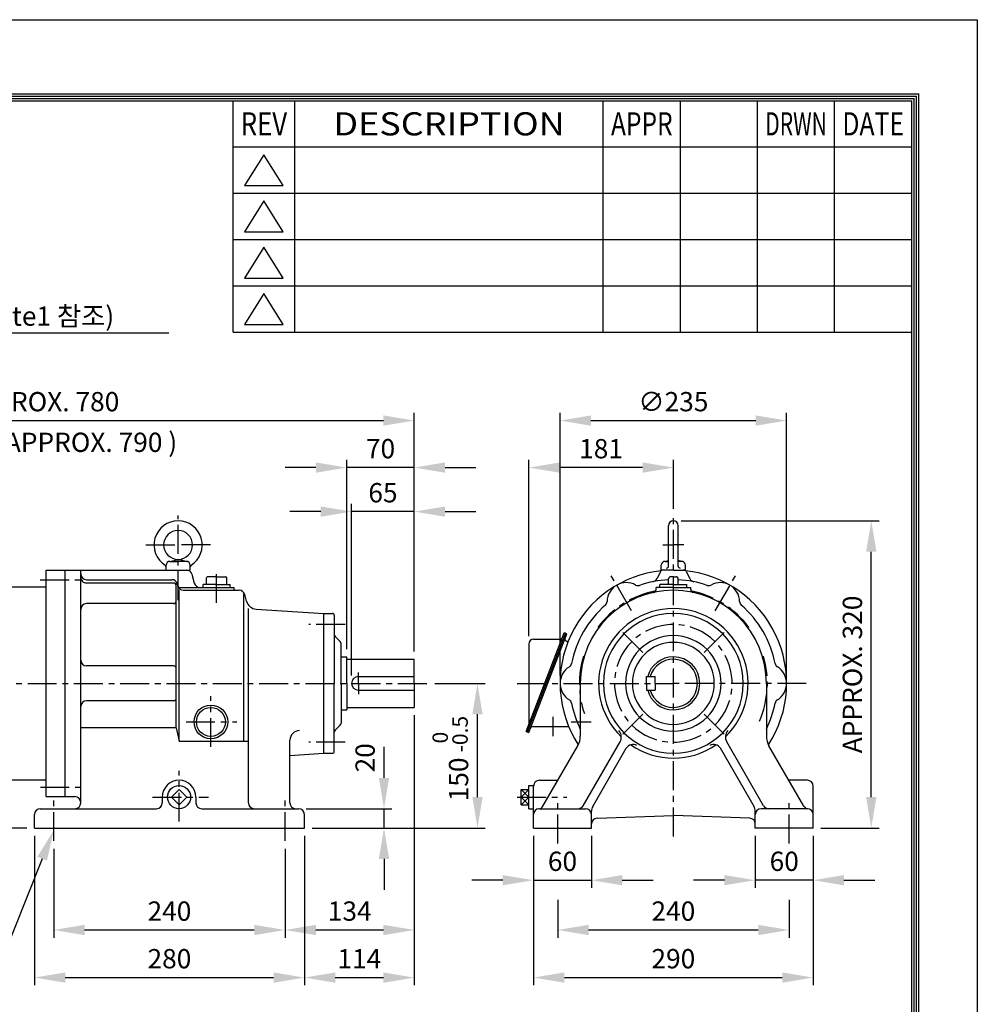
# Model space of a CAD drawing. Extents: x 4 to 940, y 0 to 410.
# Drawn here: x 90 to 214, y 169 to 297 of the extents above; entities that cross this region are included whole.
import ezdxf
from ezdxf.enums import TextEntityAlignment as Align

# ---------------------------------------------------------------- set-up
doc = ezdxf.new("R2010")
doc.units = 0
doc.header["$LTSCALE"] = 3
doc.header["$MEASUREMENT"] = 0
doc.header["$PDMODE"] = 1
doc.linetypes.add('CENTER', pattern=[2, 1.25, -0.25, 0.25, -0.25])
doc.layers.get('0').update_dxf_attribs({"color": 9, "linetype": 'CONTINUOUS'})
doc.layers.get('DEFPOINTS').update_dxf_attribs({"linetype": 'CONTINUOUS'})
for name, color, linetype in [('C', 1, 'CENTER'), ('D', 7, 'CONTINUOUS'), ('O', 3, 'CONTINUOUS')]:
    doc.layers.add(name, color=color, linetype=linetype)
doc.styles.add('A2', font='romans.shx', dxfattribs={"height": 2, "bigfont": 'whgtxt.shx'})
doc.styles.add('A25', font='romans.shx', dxfattribs={"height": 2.5, "bigfont": 'whgtxt.shx'})
doc.styles.add('A3', font='romans', dxfattribs={"height": 3, "bigfont": 'whgtxt'})
doc.dimstyles.new('DIM', dxfattribs={"dimscale": 0, "dimtxt": 2.5, "dimasz": 4, "dimexe": 1, "dimexo": 1, "dimgap": 1.2, "dimtad": 1, "dimdec": 3, "dimlfac": 8, "dimrnd": 0.005, "dimdsep": 46, "dimtxsty": 'A25', "dimcen": 0, "dimclrd": 256, "dimclre": 256, "dimclrt": 256, "dimadec": 0, "dimazin": 0, "dimtfac": 0.666667, "dimtdec": 3, "dimtix": 1, "dimtmove": 0, "dimatfit": 3, "dimfxl": 0, "dimtolj": 1, "dimtzin": 0, "dimarcsym": 0})

# ---------------------------------------------------------------- blocks, each defined once
blk = doc.blocks.new('*D0')
at = {"linetype": 'ByBlock'}
for p, q in [((128.869395, 215.77701), (124.869395, 215.77701)), ((132.869395, 194.517112), (132.869395, 216.77701)), ((140.994395, 215.77701), (132.869395, 215.77701)), ((144.994395, 215.77701), (148.994395, 215.77701))]:
    blk.add_line(p, q, dxfattribs=at)
for points in [[(128.869395, 216.443676), (128.869395, 215.110343), (132.869395, 215.77701)], [(144.994395, 216.443676), (144.994395, 215.110343), (140.994395, 215.77701)]]:
    blk.add_solid(points, dxfattribs=at)
at = {"layer": 'DEFPOINTS', "color": 0, "linetype": 'ByBlock'}
for p in [(132.869395, 215.77701), (140.994395, 196.642112), (132.869395, 193.517112)]:
    blk.add_point(p, dxfattribs=at)
at = {"linetype": 'ByBlock', "insert": (136.931895, 218.22701), "char_height": 2.5, "attachment_point": 5, "style": 'A25'}
blk.add_mtext('\\A1;65', dxfattribs=at)
blk = doc.blocks.new('*D1')
at = {"linetype": 'ByBlock'}
for p, q in [((132.244395, 197.954612), (132.244395, 222.486089)), ((128.244395, 221.486089), (124.244395, 221.486089)), ((140.994395, 221.486089), (132.244395, 221.486089)), ((144.994395, 221.486089), (148.994395, 221.486089))]:
    blk.add_line(p, q, dxfattribs=at)
for points in [[(128.244395, 222.152755), (128.244395, 220.819422), (132.244395, 221.486089)], [(144.994395, 222.152755), (144.994395, 220.819422), (140.994395, 221.486089)]]:
    blk.add_solid(points, dxfattribs=at)
at = {"layer": 'DEFPOINTS', "color": 0, "linetype": 'ByBlock'}
for p in [(132.244395, 221.486089), (132.244395, 196.954612), (140.994395, 196.642112)]:
    blk.add_point(p, dxfattribs=at)
at = {"linetype": 'ByBlock', "insert": (136.619395, 223.936089), "char_height": 2.5, "attachment_point": 5, "style": 'A25'}
blk.add_mtext('\\A1;70', dxfattribs=at)
blk = doc.blocks.new('*D2')
at = {"linetype": 'ByBlock'}
for p, q in [((44.057019, 219.724021), (44.057019, 246.036186)), ((140.994395, 215.099023), (140.994395, 246.036186)), ((48.057019, 245.036186), (136.994395, 245.036186))]:
    blk.add_line(p, q, dxfattribs=at)
for points in [[(48.057019, 245.702853), (48.057019, 244.36952), (44.057019, 245.036186)], [(136.994395, 245.702853), (136.994395, 244.36952), (140.994395, 245.036186)]]:
    blk.add_solid(points, dxfattribs=at)
at = {"layer": 'DEFPOINTS', "color": 0, "linetype": 'ByBlock'}
for p in [(140.994395, 245.036186), (44.057019, 218.724021), (140.994395, 214.099023)]:
    blk.add_point(p, dxfattribs=at)
at = {"linetype": 'ByBlock', "insert": (92.525707, 247.486186), "char_height": 2.5, "attachment_point": 5, "style": 'A25'}
blk.add_mtext('\\A1;APPROX. 780', dxfattribs=at)
blk = doc.blocks.new('*D3')
at = {"linetype": 'ByBlock'}
for p, q in [((163.962165, 191.224023), (163.962165, 184.458783)), ((152.462165, 185.458783), (148.462165, 185.458783)), ((156.462165, 185.458783), (163.962165, 185.458783)), ((167.962165, 185.458783), (171.962165, 185.458783))]:
    blk.add_line(p, q, dxfattribs=at)
for points in [[(152.462165, 186.125449), (152.462165, 184.792116), (156.462165, 185.458783)], [(167.962165, 186.125449), (167.962165, 184.792116), (163.962165, 185.458783)]]:
    blk.add_solid(points, dxfattribs=at)
at = {"layer": 'DEFPOINTS', "color": 0, "linetype": 'ByBlock'}
for p in [(156.462165, 192.224023), (163.962165, 192.224023), (163.962165, 185.458783)]:
    blk.add_point(p, dxfattribs=at)
at = {"linetype": 'ByBlock', "insert": (160.212165, 187.908783), "char_height": 2.5, "attachment_point": 5, "style": 'A25'}
blk.add_mtext('\\A1;60', dxfattribs=at)
blk = doc.blocks.new('*D4')
at = {"linetype": 'ByBlock'}
for p, q in [((185.212165, 191.224023), (185.212165, 184.458783)), ((181.212165, 185.458783), (177.212165, 185.458783)), ((192.712165, 185.458783), (185.212165, 185.458783)), ((196.712165, 185.458783), (200.712165, 185.458783))]:
    blk.add_line(p, q, dxfattribs=at)
for points in [[(181.212165, 186.125449), (181.212165, 184.792116), (185.212165, 185.458783)], [(196.712165, 186.125449), (196.712165, 184.792116), (192.712165, 185.458783)]]:
    blk.add_solid(points, dxfattribs=at)
at = {"layer": 'DEFPOINTS', "color": 0, "linetype": 'ByBlock'}
for p in [(185.212165, 192.224023), (192.712165, 192.224023), (185.212165, 185.458783)]:
    blk.add_point(p, dxfattribs=at)
at = {"linetype": 'ByBlock', "insert": (188.962165, 187.908783), "char_height": 2.5, "attachment_point": 5, "style": 'A25'}
blk.add_mtext('\\A1;60', dxfattribs=at)
blk = doc.blocks.new('*D5')
at = {"linetype": 'ByBlock'}
for p, q in [((159.587165, 182.891168), (159.587165, 178.002604)), ((189.587165, 182.891168), (189.587165, 178.002604)), ((163.587165, 179.002604), (185.587165, 179.002604))]:
    blk.add_line(p, q, dxfattribs=at)
for points in [[(163.587165, 179.669271), (163.587165, 178.335937), (159.587165, 179.002604)], [(185.587165, 179.669271), (185.587165, 178.335937), (189.587165, 179.002604)]]:
    blk.add_solid(points, dxfattribs=at)
at = {"layer": 'DEFPOINTS', "color": 0, "linetype": 'ByBlock'}
for p in [(159.587165, 183.891168), (189.587165, 183.891168), (189.587165, 179.002604)]:
    blk.add_point(p, dxfattribs=at)
at = {"linetype": 'ByBlock', "insert": (174.587165, 181.452604), "char_height": 2.5, "attachment_point": 5, "style": 'A25'}
blk.add_mtext('\\A1;240', dxfattribs=at)
blk = doc.blocks.new('*D6')
at = {"linetype": 'ByBlock'}
for p, q in [((156.462165, 191.224023), (156.462165, 171.833366)), ((192.712165, 191.224023), (192.712165, 171.833366)), ((160.462165, 172.833366), (188.712165, 172.833366))]:
    blk.add_line(p, q, dxfattribs=at)
for points in [[(160.462165, 173.500033), (160.462165, 172.166699), (156.462165, 172.833366)], [(188.712165, 173.500033), (188.712165, 172.166699), (192.712165, 172.833366)]]:
    blk.add_solid(points, dxfattribs=at)
at = {"layer": 'DEFPOINTS', "color": 0, "linetype": 'ByBlock'}
for p in [(156.462165, 192.224023), (192.712165, 192.224023), (192.712165, 172.833366)]:
    blk.add_point(p, dxfattribs=at)
at = {"linetype": 'ByBlock', "insert": (174.587165, 175.283366), "char_height": 2.5, "attachment_point": 5, "style": 'A25'}
blk.add_mtext('\\A1;290', dxfattribs=at)
blk = doc.blocks.new('*D7')
at = {"linetype": 'ByBlock'}
for p, q in [((94.244395, 189.54264), (94.244395, 178.002604)), ((124.244395, 189.54264), (124.244395, 178.002604)), ((98.244395, 179.002604), (120.244395, 179.002604))]:
    blk.add_line(p, q, dxfattribs=at)
for points in [[(98.244395, 179.669271), (98.244395, 178.335937), (94.244395, 179.002604)], [(120.244395, 179.669271), (120.244395, 178.335937), (124.244395, 179.002604)]]:
    blk.add_solid(points, dxfattribs=at)
at = {"layer": 'DEFPOINTS', "color": 0, "linetype": 'ByBlock'}
for p in [(94.244395, 190.54264), (124.244395, 190.54264), (124.244395, 179.002604)]:
    blk.add_point(p, dxfattribs=at)
at = {"linetype": 'ByBlock', "insert": (109.244395, 181.452604), "char_height": 2.5, "attachment_point": 5, "style": 'A25'}
blk.add_mtext('\\A1;240', dxfattribs=at)
blk = doc.blocks.new('*D8')
at = {"linetype": 'ByBlock'}
for p, q in [((91.744395, 191.224023), (91.744395, 171.833366)), ((126.744395, 191.224023), (126.744395, 171.833366)), ((95.744395, 172.833366), (122.744395, 172.833366))]:
    blk.add_line(p, q, dxfattribs=at)
for points in [[(95.744395, 173.500033), (95.744395, 172.166699), (91.744395, 172.833366)], [(122.744395, 173.500033), (122.744395, 172.166699), (126.744395, 172.833366)]]:
    blk.add_solid(points, dxfattribs=at)
at = {"layer": 'DEFPOINTS', "color": 0, "linetype": 'ByBlock'}
for p in [(91.744395, 192.224023), (126.744395, 192.224023), (126.744395, 172.833366)]:
    blk.add_point(p, dxfattribs=at)
at = {"linetype": 'ByBlock', "insert": (109.244395, 175.283366), "char_height": 2.5, "attachment_point": 5, "style": 'A25'}
blk.add_mtext('\\A1;280', dxfattribs=at)
blk = doc.blocks.new('*D9')
at = {"linetype": 'ByBlock'}
for p, q in [((143.652881, 210.974023), (150.187421, 210.974023)), ((149.187421, 196.224023), (149.187421, 206.974023)), ((127.744395, 192.224023), (150.187421, 192.224023))]:
    blk.add_line(p, q, dxfattribs=at)
for points in [[(148.520754, 206.974023), (149.854087, 206.974023), (149.187421, 210.974023)], [(148.520754, 196.224023), (149.854087, 196.224023), (149.187421, 192.224023)]]:
    blk.add_solid(points, dxfattribs=at)
at = {"layer": 'DEFPOINTS', "color": 0, "linetype": 'ByBlock'}
for p in [(142.652881, 210.974023), (149.187421, 210.974023), (126.744395, 192.224023)]:
    blk.add_point(p, dxfattribs=at)
at = {"linetype": 'ByBlock', "insert": (146.737421, 198.523579), "char_height": 2.5, "attachment_point": 5, "rotation": 90, "style": 'A25'}
blk.add_mtext('\\A1;150', dxfattribs=at)
blk = doc.blocks.new('*D10')
at = {"linetype": 'ByBlock'}
for p, q in [((140.994395, 206.849023), (140.994395, 171.833366)), ((130.744395, 172.833366), (136.994395, 172.833366))]:
    blk.add_line(p, q, dxfattribs=at)
for points in [[(130.744395, 173.500033), (130.744395, 172.166699), (126.744395, 172.833366)], [(136.994395, 173.500033), (136.994395, 172.166699), (140.994395, 172.833366)]]:
    blk.add_solid(points, dxfattribs=at)
at = {"layer": 'DEFPOINTS', "color": 0, "linetype": 'ByBlock'}
for p in [(140.994395, 207.849023), (126.744395, 192.224023), (140.994395, 172.833366)]:
    blk.add_point(p, dxfattribs=at)
at = {"linetype": 'ByBlock', "insert": (133.869395, 175.283366), "char_height": 2.5, "attachment_point": 5, "style": 'A25'}
blk.add_mtext('\\A1;114', dxfattribs=at)
blk = doc.blocks.new('*D11')
at = {"linetype": 'ByBlock'}
blk.add_line((128.244395, 179.002604), (136.994395, 179.002604), dxfattribs=at)
for points in [[(128.244395, 179.669271), (128.244395, 178.335937), (124.244395, 179.002604)], [(136.994395, 179.669271), (136.994395, 178.335937), (140.994395, 179.002604)]]:
    blk.add_solid(points, dxfattribs=at)
at = {"layer": 'DEFPOINTS', "color": 0, "linetype": 'ByBlock'}
for p in [(140.994395, 207.849023), (124.244395, 190.54264), (140.994395, 179.002604)]:
    blk.add_point(p, dxfattribs=at)
at = {"linetype": 'ByBlock', "insert": (132.619395, 181.452604), "char_height": 2.5, "attachment_point": 5, "style": 'A25'}
blk.add_mtext('\\A1;134', dxfattribs=at)
blk = doc.blocks.new('*D12')
at = {"linetype": 'ByBlock'}
for p, q in [((155.83719, 217.069019), (155.83719, 239.942999)), ((170.587165, 238.942999), (159.83719, 238.942999)), ((174.587165, 233.605062), (174.587165, 239.942999))]:
    blk.add_line(p, q, dxfattribs=at)
for points in [[(159.83719, 239.609666), (159.83719, 238.276332), (155.83719, 238.942999)], [(170.587165, 239.609666), (170.587165, 238.276332), (174.587165, 238.942999)]]:
    blk.add_solid(points, dxfattribs=at)
at = {"layer": 'DEFPOINTS', "color": 0, "linetype": 'ByBlock'}
for p in [(155.83719, 238.942999), (174.587165, 232.605062), (155.83719, 216.069019)]:
    blk.add_point(p, dxfattribs=at)
at = {"linetype": 'ByBlock', "insert": (165.212177, 241.392999), "char_height": 2.5, "attachment_point": 5, "style": 'A25'}
blk.add_mtext('\\A1;181', dxfattribs=at)
blk = doc.blocks.new('*D13')
at = {"linetype": 'ByBlock'}
for p, q in [((159.899665, 211.974023), (159.899665, 246.036186)), ((189.274665, 211.974023), (189.274665, 246.036186)), ((163.899665, 245.036186), (185.274665, 245.036186))]:
    blk.add_line(p, q, dxfattribs=at)
for points in [[(163.899665, 245.702853), (163.899665, 244.36952), (159.899665, 245.036186)], [(185.274665, 245.702853), (185.274665, 244.36952), (189.274665, 245.036186)]]:
    blk.add_solid(points, dxfattribs=at)
at = {"layer": 'DEFPOINTS', "color": 0, "linetype": 'ByBlock'}
for p in [(189.274665, 245.036186), (159.899665, 210.974023), (189.274665, 210.974023)]:
    blk.add_point(p, dxfattribs=at)
at = {"linetype": 'ByBlock', "insert": (174.587165, 247.486186), "char_height": 2.5, "attachment_point": 5, "style": 'A25'}
blk.add_mtext('\\A1;∅235', dxfattribs=at)
blk = doc.blocks.new('*D14')
at = {"linetype": 'ByBlock'}
for p, q in [((50.658366, 202.474047), (50.658366, 206.474047)), ((62.994481, 198.474047), (49.658366, 198.474047)), ((50.658366, 192.224023), (50.658366, 198.474047)), ((90.744395, 192.224023), (49.658366, 192.224023)), ((50.658366, 188.224023), (50.658366, 184.224023))]:
    blk.add_line(p, q, dxfattribs=at)
for points in [[(49.991699, 202.474047), (51.325033, 202.474047), (50.658366, 198.474047)], [(49.991699, 188.224023), (51.325033, 188.224023), (50.658366, 192.224023)]]:
    blk.add_solid(points, dxfattribs=at)
at = {"layer": 'DEFPOINTS', "color": 0, "linetype": 'ByBlock'}
for p in [(50.658366, 198.474047), (63.994481, 198.474047), (91.744395, 192.224023)]:
    blk.add_point(p, dxfattribs=at)
at = {"linetype": 'ByBlock', "insert": (48.208366, 195.349035), "char_height": 2.5, "attachment_point": 5, "rotation": 90, "style": 'A25'}
blk.add_mtext('\\A1;60', dxfattribs=at)
blk = doc.blocks.new('*D15')
at = {"linetype": 'ByBlock'}
for p, q in [((175.587165, 232.036523), (201.25327, 232.036523)), ((200.25327, 196.224023), (200.25327, 228.036523)), ((193.712165, 192.224023), (201.25327, 192.224023))]:
    blk.add_line(p, q, dxfattribs=at)
for points in [[(199.586603, 228.036523), (200.919936, 228.036523), (200.25327, 232.036523)], [(199.586603, 196.224023), (200.919936, 196.224023), (200.25327, 192.224023)]]:
    blk.add_solid(points, dxfattribs=at)
at = {"layer": 'DEFPOINTS', "color": 0, "linetype": 'ByBlock'}
for p in [(174.587165, 232.036523), (200.25327, 232.036523), (192.712165, 192.224023)]:
    blk.add_point(p, dxfattribs=at)
at = {"linetype": 'ByBlock', "insert": (197.80327, 212.130273), "char_height": 2.5, "attachment_point": 5, "rotation": 90, "style": 'A25'}
blk.add_mtext('\\A1;APPROX. 320', dxfattribs=at)

msp = doc.modelspace()

# ---------------------------------------------------------------- linework, layer by layer
at = {"color": 9}
for p, q in [((3.999989, 296.99999), (213.999989, 296.99999)), ((213.999989, 296.99999), (213.999989, -0.00001))]:
    msp.add_line(p, q, dxfattribs=at)
at = {"color": 2}
for p, q in [((29.099989, 287.39999), (206.399989, 287.39999)), ((206.399989, 8.59999), (206.399989, 287.39999)), ((29.399989, 287.09999), (206.099989, 287.09999)), ((29.699989, 286.79999), (205.799989, 286.79999)), ((29.999989, 286.49999), (205.499989, 286.49999)), ((205.499989, 9.49999), (205.499989, 286.49999)), ((205.799989, 9.19999), (205.799989, 286.79999)), ((206.099989, 8.89999), (206.099989, 287.09999))]:
    msp.add_line(p, q, dxfattribs=at)
for p, q in [((117.499989, 256.49999), (117.499989, 286.49999)), ((125.499989, 256.49999), (125.499989, 286.49999)), ((165.499989, 256.49999), (165.499989, 286.49999)), ((175.499989, 256.49999), (175.499989, 286.49999)), ((185.499989, 256.49999), (185.499989, 286.49999)), ((195.499989, 256.49999), (195.499989, 286.49999)), ((117.499989, 280.49999), (205.499989, 280.49999)), ((121.499989, 279.49999), (118.999989, 275.49999)), ((123.999989, 275.49999), (121.499989, 279.49999)), ((117.499989, 274.49999), (205.499989, 274.49999)), ((118.999989, 275.49999), (123.999989, 275.49999)), ((121.499989, 273.49999), (118.999989, 269.49999)), ((123.999989, 269.49999), (121.499989, 273.49999)), ((118.999989, 269.49999), (123.999989, 269.49999)), ((117.499989, 268.49999), (205.499989, 268.49999)), ((117.499989, 268.49999), (205.499989, 268.49999)), ((117.499989, 268.49999), (205.499989, 268.49999)), ((121.499989, 267.49999), (118.999989, 263.49999)), ((123.999989, 263.49999), (121.499989, 267.49999)), ((118.999989, 263.49999), (123.999989, 263.49999)), ((117.499989, 262.49999), (205.499989, 262.49999)), ((121.499989, 261.49999), (118.999989, 257.49999)), ((123.999989, 257.49999), (121.499989, 261.49999)), ((118.999989, 257.49999), (123.999989, 257.49999)), ((117.499989, 256.49999), (205.499989, 256.49999))]:
    msp.add_line(p, q)
at = {"layer": 'C'}
for p, q in [((110.369395, 221.770152), (110.369395, 232.737153)), ((174.587165, 191.127453), (174.587165, 232.605062)), ((106.180714, 228.911523), (110.369395, 228.911523)), ((114.558076, 228.911523), (110.369395, 228.911523)), ((173.223796, 228.911523), (174.587165, 228.911523)), ((175.950534, 228.911523), (174.587165, 228.911523)), ((115.369395, 221.395634), (115.369395, 225.661523)), ((169.158933, 220.375995), (166.432422, 225.098451)), ((180.015396, 220.375995), (182.741907, 225.098451)), ((92.472547, 224.411523), (98.183751, 224.411523)), ((132.020416, 218.599023), (127.32043, 218.599023)), ((170.608533, 214.952655), (168.015708, 217.545479)), ((178.565797, 214.952655), (181.158621, 217.545479)), ((133.744395, 211.849023), (133.744395, 212.378075)), ((84.869395, 210.974023), (142.652881, 210.974023)), ((154.352436, 210.974023), (174.587165, 210.974023)), ((191.825916, 210.974023), (174.587165, 210.974023)), ((133.744395, 210.099023), (133.744395, 209.56997)), ((114.619395, 202.72386), (114.619395, 209.309634)), ((170.608533, 206.99539), (168.015708, 204.402566)), ((178.565797, 206.99539), (181.158621, 204.402566)), ((111.402835, 205.974023), (117.963629, 205.974023)), ((158.962191, 206.61777), (158.962191, 204.117771)), ((161.321776, 205.974023), (163.937618, 205.974023)), ((132.020416, 203.349023), (127.32043, 203.349023)), ((110.494395, 193.045768), (110.494395, 199.633566)), ((92.505287, 197.536523), (98.183751, 197.536523)), ((94.244395, 190.54264), (94.244395, 195.768726)), ((107.047587, 196.224023), (114.308225, 196.224023)), ((124.244395, 190.54264), (124.244395, 195.818028)), ((154.335635, 196.224023), (160.774818, 196.224023)), ((159.587165, 190.203876), (159.587165, 195.880263)), ((189.587165, 190.203876), (189.587165, 196.035508))]:
    msp.add_line(p, q, dxfattribs=at)
for radius, start, end in [(12.1875, 100.443707, 143.563369), (12.1875, 36.436631, 79.556293), (7.625, 90, 270), (7.625, 270, 90), (12.1875, 163.286101, 198.785181), (12.1875, 336.36576, 16.713899)]:
    msp.add_arc((174.587165, 210.974023), radius, start, end, dxfattribs=at)
at = {"layer": 'D'}
for p, q in [((58.28179, 256.414284), (109.16929, 256.414284)), ((154.837165, 197.224023), (155.837165, 196.224023)), ((154.837165, 196.224023), (155.837165, 197.224023)), ((154.837165, 196.224023), (155.837165, 195.224023)), ((155.837165, 196.224023), (154.837165, 195.224023)), ((92.747747, 188.23739), (86.532708, 172.833366))]:
    msp.add_line(p, q, dxfattribs=at)
at = {"layer": 'D', "linetype": 'ByBlock'}
for p, q in [((137.068183, 198.724023), (137.068183, 202.724023)), ((126.994395, 194.724023), (138.068183, 194.724023)), ((137.068183, 192.224023), (137.068183, 194.724023)), ((137.068183, 188.224023), (137.068183, 184.224023))]:
    msp.add_line(p, q, dxfattribs=at)
at = {"layer": 'D', "color": 0, "linetype": 'ByBlock'}
for p in [(96.596225, 248.01622), (94.00626, 237.501753), (137.068183, 194.724023)]:
    msp.add_point(p, dxfattribs=at)
at = {"layer": 'D', "linetype": 'ByBlock'}
for points in [[(136.401516, 198.724023), (137.73485, 198.724023), (137.068183, 194.724023)], [(136.401516, 188.224023), (137.73485, 188.224023), (137.068183, 192.224023)]]:
    msp.add_solid(points, dxfattribs=at)
at = {"layer": 'D'}
msp.add_solid([(92.129505, 188.486831), (93.365989, 187.987948), (94.244395, 191.946843)], dxfattribs=at)
at = {"layer": 'DEFPOINTS', "color": 0, "linetype": 'ByBlock'}
for p in [(125.994395, 194.724023), (126.744395, 192.224023)]:
    msp.add_point(p, dxfattribs=at)
at = {"layer": 'O'}
for p, q in [((173.962165, 226.161523), (173.962165, 231.411523)), ((175.212165, 226.161523), (175.212165, 231.411523)), ((108.806895, 225.661523), (108.806895, 226.286523)), ((109.306895, 226.786523), (110.369395, 227.036523)), ((109.306895, 226.786523), (110.369395, 226.786523)), ((111.431895, 226.786523), (110.369395, 227.036523)), ((111.431895, 226.786523), (110.369395, 226.786523)), ((111.931895, 225.661523), (111.931895, 226.286523)), ((173.024665, 225.661523), (173.024665, 226.286523)), ((173.524665, 226.786523), (173.962165, 226.889464)), ((173.524665, 226.786523), (173.962165, 226.786523)), ((175.649665, 226.786523), (175.212165, 226.889464)), ((175.649665, 226.786523), (175.212165, 226.786523)), ((176.149665, 225.661523), (176.149665, 226.286523)), ((93.244395, 225.661523), (111.931895, 225.661523)), ((93.244395, 196.286523), (93.244395, 225.661523)), ((95.744395, 196.286523), (95.744395, 225.661523)), ((97.744395, 195.474023), (97.744395, 225.661523)), ((112.146969, 225.112255), (112.466821, 223.96079)), ((114.056895, 223.786523), (114.056895, 224.661523)), ((115.369395, 224.786523), (114.181895, 224.786523)), ((115.369395, 224.786523), (116.556895, 224.786523)), ((116.681895, 223.786523), (116.681895, 224.661523)), ((172.921017, 225.454228), (172.468494, 224.54918)), ((174.587165, 225.661523), (173.024665, 225.661523)), ((174.587165, 224.786523), (174.212165, 224.786523)), ((174.587165, 225.661523), (176.149665, 225.661523)), ((174.587165, 224.786523), (174.962165, 224.786523)), ((176.253312, 225.454228), (176.705836, 224.54918)), ((84.869395, 223.474023), (93.244395, 223.474023)), ((98.494395, 224.411523), (109.55047, 224.411523)), ((109.750598, 223.981352), (98.49513, 223.970324)), ((110.125965, 205.224581), (110.125965, 223.606352)), ((110.345446, 223.592408), (110.274914, 223.855637)), ((110.420371, 223.411523), (117.619395, 223.411523)), ((115.369395, 223.786523), (113.619395, 223.786523)), ((115.369395, 223.786523), (113.619395, 223.786523)), ((113.619395, 223.411523), (113.619395, 223.786523)), ((115.369395, 223.786523), (117.119395, 223.786523)), ((115.369395, 223.786523), (117.119395, 223.786523)), ((117.119395, 223.411523), (117.119395, 223.786523)), ((117.619395, 223.036523), (117.619395, 223.411523)), ((172.337165, 223.131357), (172.337165, 223.411523)), ((174.587165, 223.411523), (172.337165, 223.411523)), ((172.837165, 223.411523), (172.837165, 223.786523)), ((174.587165, 223.786523), (172.837165, 223.786523)), ((173.962165, 223.786523), (173.962165, 224.536523)), ((174.587165, 223.786523), (176.337165, 223.786523)), ((174.587165, 223.411523), (176.837165, 223.411523)), ((175.212165, 223.786523), (175.212165, 224.536523)), ((176.337165, 223.411523), (176.337165, 223.786523)), ((176.837165, 223.131357), (176.837165, 223.411523)), ((110.494395, 203.474023), (110.494395, 223.036523)), ((111.06989, 223.036523), (118.282521, 223.036523)), ((118.858016, 222.547468), (118.858016, 203.474023)), ((119.238991, 221.614703), (119.006965, 222.480637)), ((109.750965, 221.312078), (98.494395, 221.312078)), ((97.744395, 220.349271), (97.744395, 220.562078)), ((119.494395, 195.474023), (119.494395, 220.661523)), ((120.479179, 220.598395), (129.244395, 220.036523)), ((129.244395, 201.911523), (129.244395, 220.036523)), ((129.244395, 220.036523), (130.369395, 220.036523)), ((130.619395, 219.786523), (130.619395, 210.974023)), ((131.38456, 216.396357), (130.72923, 217.051688)), ((155.491091, 204.74216), (160.428644, 217.514313)), ((155.665715, 204.674652), (160.603268, 217.446805)), ((155.84034, 204.607144), (160.777893, 217.379297)), ((160.777893, 217.379297), (160.428644, 217.514313)), ((131.494395, 210.974023), (131.494395, 216.131192)), ((155.837194, 216.069018), (155.837194, 205.637439)), ((156.46219, 216.694019), (159.854952, 216.694019)), ((160.681914, 216.467811), (160.923019, 216.360465)), ((109.750965, 213.239257), (98.494395, 213.239257)), ((131.494395, 214.411523), (132.244395, 214.411523)), ((132.244395, 210.974023), (132.244395, 214.411523)), ((132.244395, 214.099023), (140.994395, 214.099023)), ((140.994395, 210.974023), (140.994395, 214.099023)), ((130.619395, 202.161523), (130.619395, 210.974023)), ((131.494395, 210.974023), (131.494395, 205.816853)), ((132.244395, 210.974023), (132.244395, 207.536523)), ((133.744395, 211.849023), (140.994395, 211.849023)), ((133.744395, 210.974023), (133.744395, 211.849023)), ((133.744395, 210.974023), (133.744395, 210.099023)), ((140.994395, 210.974023), (140.994395, 207.849023)), ((162.524665, 210.974023), (162.524665, 204.143896)), ((171.087165, 211.849023), (172.212165, 211.849023)), ((171.087165, 210.974023), (171.087165, 211.849023)), ((171.087165, 210.974023), (171.087165, 210.099023)), ((172.212165, 210.974023), (172.212165, 211.849023)), ((172.212165, 210.974023), (172.212165, 210.099023)), ((186.649665, 210.974023), (186.649665, 204.143896)), ((133.744395, 210.099023), (140.994395, 210.099023)), ((171.087165, 210.099023), (172.212165, 210.099023)), ((109.750965, 208.708788), (98.494395, 208.708788)), ((131.494395, 207.536523), (132.244395, 207.536523)), ((132.244395, 207.849023), (140.994395, 207.849023)), ((131.38456, 205.551688), (130.72923, 204.896357)), ((110.125965, 205.224581), (97.744395, 205.224581)), ((110.125965, 205.224581), (110.494395, 203.474023)), ((155.491091, 204.74216), (155.84034, 204.607144)), ((156.390761, 205.36725), (160.962284, 205.36777)), ((110.494395, 203.474023), (119.494395, 203.474023)), ((124.869395, 195.474023), (124.869395, 203.596463)), ((162.879633, 195.099023), (167.673159, 203.401653)), ((186.294697, 195.099023), (181.501171, 203.401653)), ((124.869395, 201.631074), (129.244395, 201.911523)), ((129.244395, 201.911523), (130.369395, 201.911523)), ((157.651069, 195.032707), (162.189728, 202.893896)), ((164.129633, 195.014086), (168.483538, 202.555271)), ((185.044697, 195.014086), (180.690791, 202.555271)), ((191.523261, 195.032707), (186.984601, 202.893896)), ((84.869395, 198.474023), (93.244395, 198.474023)), ((157.212165, 198.411523), (159.601829, 198.411523)), ((191.962165, 198.411523), (189.572501, 198.411523)), ((109.494395, 196.224023), (110.494395, 197.224023)), ((110.494395, 197.224023), (111.494395, 196.224023)), ((154.837165, 195.224023), (154.837165, 197.224023)), ((154.837165, 197.224023), (155.837165, 197.224023)), ((155.837165, 194.724023), (155.837165, 197.724023)), ((155.837165, 197.724023), (156.464774, 197.724023)), ((156.462165, 192.224023), (156.462165, 197.661523)), ((192.712165, 192.224023), (192.712165, 197.661523)), ((93.244395, 196.286523), (96.994395, 196.286523)), ((108.306895, 196.224023), (108.306895, 195.474023)), ((110.494395, 195.224023), (109.494395, 196.224023)), ((111.494395, 196.224023), (110.494395, 195.224023)), ((112.681895, 196.224023), (112.681895, 195.474023)), ((92.494395, 194.724023), (107.556895, 194.724023)), ((113.431895, 194.724023), (125.994395, 194.724023)), ((154.837165, 195.224023), (155.837165, 195.224023)), ((155.837165, 194.724023), (156.462165, 194.724023)), ((157.212165, 194.724023), (163.212165, 194.724023)), ((163.962165, 192.224023), (163.962165, 194.389086)), ((185.212165, 192.224023), (185.212165, 194.389086)), ((191.962165, 194.724023), (185.962165, 194.724023)), ((91.744395, 192.224023), (91.744395, 193.974023)), ((126.744395, 192.224023), (126.744395, 193.974023)), ((164.68599, 193.499299), (174.587165, 193.845056)), ((184.488339, 193.499299), (174.587165, 193.845056)), ((91.744395, 192.224023), (126.744395, 192.224023)), ((156.462165, 192.224023), (163.962165, 192.224023)), ((192.712165, 192.224023), (185.212165, 192.224023))]:
    msp.add_line(p, q, dxfattribs=at)
for centre, radius in [((114.619395, 205.974023), 2.1875), ((114.619395, 205.974023), 1.875), ((110.494395, 196.224023), 1.5)]:
    msp.add_circle(centre, radius, dxfattribs=at)
for centre, radius, start, end in [((110.369395, 228.911523), 3.125, 90, 237.517836), ((110.369395, 228.911523), 3.125, 302.482164, 90), ((174.587165, 231.411523), 0.625, 90, 180), ((174.587165, 231.411523), 0.625, 0, 90), ((110.369395, 228.911523), 1.875, 90, 270), ((110.369395, 228.911523), 1.875, 270, 90), ((108.556895, 226.064512), 0.25, 0, 57.517836), ((109.306895, 226.286523), 0.5, 90, 180), ((111.431895, 226.286523), 0.5, 0, 90), ((112.181895, 226.064512), 0.25, 122.482164, 180), ((173.524665, 226.286523), 0.5, 90, 180), ((173.712165, 226.161523), 0.25, 270, 0), ((175.462165, 226.161523), 0.25, 180, 270), ((175.649665, 226.286523), 0.5, 0, 90), ((98.494395, 225.161523), 0.75, 180, 270), ((98.494395, 224.720324), 0.75, 180, 270.056136), ((111.424331, 224.911523), 0.75, 15.524111, 90), ((114.181895, 224.661523), 0.125, 90, 180), ((116.556895, 224.661523), 0.125, 0, 90), ((174.587165, 210.974023), 14.6875, 96.124747, 212.861504), ((173.256428, 225.286523), 0.375, 90, 153.434949), ((174.212165, 224.536523), 0.25, 90, 180), ((174.962165, 224.536523), 0.25, 360, 90), ((175.917902, 225.286523), 0.375, 26.565051, 90), ((174.587165, 210.974023), 14.6875, 327.138496, 83.875253), ((109.55047, 223.661523), 0.75, 15, 90), ((109.750965, 223.606352), 0.375, 0, 90.056136), ((111.06989, 223.786523), 0.75, 195, 270), ((113.189459, 224.161523), 0.75, 195.524111, 270), ((168.493415, 221.528707), 2.5, 61.194756, 178.805244), ((169.999146, 224.267028), 0.625, 241.194756, 289.041877), ((174.587165, 210.974023), 13.4375, 92.665882, 109.041877), ((171.797673, 224.88459), 0.75, 281.33915, 333.434949), ((174.587165, 210.974023), 13.4375, 70.958123, 87.334118), ((177.376656, 224.88459), 0.75, 206.565051, 258.66085), ((179.175184, 224.267028), 0.625, 250.958123, 298.805244), ((180.680915, 221.528707), 2.5, 1.194756, 118.805244), ((118.282521, 222.286523), 0.75, 15, 90), ((174.587165, 210.974023), 12.0625, 90, 180), ((171.962165, 223.131357), 0.375, 282.184201, 0), ((174.587165, 210.974023), 12.0625, 0, 90), ((177.212165, 223.131357), 0.375, 180, 257.815799), ((98.494395, 220.562078), 0.75, 90, 180), ((109.750965, 221.687078), 0.375, 270, 0), ((120.567139, 221.970579), 1.375, 195, 266.332212), ((174.587165, 210.974023), 13.4375, 130.958123, 169.041877), ((165.369094, 221.593866), 0.625, 310.958123, 358.805244), ((183.805235, 221.593866), 0.625, 181.194756, 229.041877), ((174.587165, 210.974023), 13.4375, 10.958123, 49.041877), ((130.369395, 219.786523), 0.25, 0, 90), ((174.587165, 210.974023), 9.6875, 90, 225.859701), ((174.587165, 210.974023), 9.0625, 90, 270), ((174.587165, 210.974023), 9.6875, 314.140299, 90), ((174.587165, 210.974023), 9.0625, 270, 90), ((130.994395, 217.316853), 0.375, 180, 225), ((174.587165, 210.974023), 6.1875, 90, 270), ((174.587165, 210.974023), 6.1875, 270, 90), ((131.119395, 216.131192), 0.375, 0, 45), ((156.46219, 216.069018), 0.625, 89.999982, 179.999964), ((159.854952, 217.069013), 0.375, 269.999854, 335.999928), ((160.783608, 216.696183), 0.25, 156.000482, 245.999809), ((174.587165, 210.974023), 5.3125, 90, 270), ((174.587165, 210.974023), 5.3125, 270, 90), ((98.494395, 213.989257), 0.75, 180, 270), ((109.750965, 212.864257), 0.375, 0, 90), ((160.781075, 213.647184), 0.625, 301.194756, 349.041877), ((174.587165, 210.974023), 3.4375, 90, 165.253347), ((174.587165, 210.974023), 3.125, 90, 163.739795), ((174.587165, 210.974023), 3.4375, 0, 90), ((174.587165, 210.974023), 3.125, 0, 90), ((188.393255, 213.647184), 0.625, 190.958123, 238.805244), ((162.399665, 210.974023), 2.5, 121.194756, 238.805244), ((186.774665, 210.974023), 2.5, 301.194756, 58.805244), ((133.744395, 210.974023), 0.875, 90, 180), ((133.744395, 210.974023), 0.875, 180, 270), ((174.587165, 210.974023), 3.125, 270, 0), ((174.587165, 210.974023), 3.4375, 270, 0), ((174.587165, 210.974023), 3.4375, 194.746653, 270), ((174.587165, 210.974023), 3.125, 196.260205, 270), ((98.494395, 207.958788), 0.75, 90, 180), ((109.750965, 209.083788), 0.375, 270, 0), ((160.781075, 208.300861), 0.625, 10.958123, 58.805244), ((174.587165, 210.974023), 13.4375, 190.958123, 206.145956), ((174.587165, 210.974023), 13.4375, 333.854044, 349.041877), ((188.393255, 208.300861), 0.625, 121.194756, 169.041877), ((131.119395, 205.816853), 0.375, 315, 0), ((126.119395, 203.596463), 1.25, 90, 180), ((130.994395, 204.631192), 0.375, 135, 180), ((156.390761, 204.99225), 0.375, 90.000091, 156.000045), ((160.962284, 206.117769), 0.749999, 270.000018, 273.729522), ((166.590627, 204.026653), 1.25, 330, 40.984021), ((182.583703, 204.026653), 1.25, 139.015979, 210), ((160.024665, 204.143896), 2.5, 330, 0), ((169.349564, 202.055271), 1, 59.576107, 150), ((174.587165, 210.974023), 9.6875, 235.252139, 270), ((174.587165, 210.974023), 9.6875, 270, 304.747861), ((179.824766, 202.055271), 1, 30, 120.423893), ((189.149665, 204.143896), 2.5, 180, 210), ((130.369395, 202.161523), 0.25, 270, 0), ((110.494395, 196.224023), 2.1875, 0, 180), ((157.212165, 197.661523), 0.75, 90, 180), ((191.962165, 197.661523), 0.75, 0, 90), ((96.994395, 195.536523), 0.75, 0, 90), ((96.994395, 195.474023), 0.75, 270, 0), ((107.556895, 195.474023), 0.75, 270, 0), ((113.431895, 195.474023), 0.75, 180, 270), ((120.244395, 195.474023), 0.75, 180, 270), ((125.619395, 195.474023), 0.75, 180, 270), ((92.494395, 193.974023), 0.75, 90, 180), ((125.994395, 193.974023), 0.75, 0, 90), ((157.212165, 193.974023), 0.75, 94.269323, 180), ((157.109803, 195.345207), 0.625, 274.269323, 330), ((162.230114, 195.474023), 0.75, 270, 330), ((163.212165, 193.974023), 0.75, 0, 90), ((165.212165, 194.389086), 1.25, 150, 180), ((183.962165, 194.389086), 1.25, 0, 30), ((185.962165, 193.974023), 0.75, 90, 180), ((186.944216, 195.474023), 0.75, 210, 270), ((192.064526, 195.345207), 0.625, 210, 265.730677), ((191.962165, 193.974023), 0.75, 0, 90), ((164.712165, 192.749756), 0.75, 92, 180), ((184.462165, 192.749756), 0.75, 0, 88)]:
    msp.add_arc(centre, radius, start, end, dxfattribs=at)

# ---------------------------------------------------------------- texts
at = {"style": 'A3'}
for s, width, p, p2 in [('REV', 0.736842, (118.499989, 281.99999), (124.499989, 281.99999)), ('DESCRIPTION', 1.076923, (130.499989, 281.99999), (160.499989, 281.99999)), ('APPR', 0.717949, (166.499989, 281.99999), (174.499989, 281.99999)), ('DRWN', 0.666667, (186.499989, 281.99999), (194.499989, 281.99999)), ('DATE', 0.777778, (196.499989, 281.99999), (204.499989, 281.99999))]:
    msp.add_text(s, height=3, dxfattribs=dict(at, width=width)).set_placement(p, p2, align=Align.FIT)
at = {"layer": 'D', "style": 'A25'}
msp.add_text('( Brake 부착시 APPROX. 790 )', height=2.5, dxfattribs=at).set_placement((65.789383, 240.970431))
at = {"layer": 'D', "style": 'A2'}
for s, p in [('-0.5', (147.930179, 202.019481)), ('  0', (145.354482, 201.958904))]:
    msp.add_text(s, height=2, rotation=90, dxfattribs=at).set_placement(p)
at = {"layer": 'D', "insert": (59.48179, 258.577155), "char_height": 2.5, "attachment_point": 4, "style": 'A25'}
msp.add_mtext('\\A1;BRAKE (Option-Note1 참조)', dxfattribs=at)
at = {"layer": 'D', "linetype": 'ByBlock', "insert": (134.618183, 201.32199), "char_height": 2.5, "attachment_point": 5, "rotation": 90, "style": 'A25'}
msp.add_mtext('\\A1;20', dxfattribs=at)

# ---------------------------------------------------------------- dimensions: what is measured, and where the dimension line sits
at = {"layer": 'D'}
for base, p1, p2, text, picture, middle in [((140.994395, 245.036186), (44.057019, 218.724021), (140.994395, 214.099023), 'APPROX. 780', '*D2', (92.525707, 247.486186)), ((189.274665, 245.036186), (159.899665, 210.974023), (189.274665, 210.974023), '%%C235', '*D13', (174.587165, 247.486186)), ((155.83719, 238.942999), (174.587165, 232.605062), (155.83719, 216.069019), '181', '*D12', (165.212177, 241.392999))]:
    dim = msp.add_linear_dim(base=base, p1=p1, p2=p2, text=text, dimstyle='DIM', override={"dimscale": 1}, dxfattribs=at)
    dim.commit()
    dim.dimension.update_dxf_attribs({"geometry": picture, "text_midpoint": middle})
for base, p2, picture, middle in [((132.244395, 238.942999), (132.244395, 214.411523), '*D1', (136.619395, 241.392999)), ((132.869395, 233.23392), (132.869395, 210.974023), '*D0', (136.931895, 235.68392))]:
    dim = msp.add_linear_dim(base=base, p1=(140.994395, 214.099023), p2=p2, dimstyle='DIM', override={"dimscale": 1, "dimse1": 1}, dxfattribs=at)
    dim.commit()
    dim.dimension.update_dxf_attribs({"geometry": picture, "text_midpoint": middle, "insert": (0, 17.45691)})
for base, p1, p2, text, picture, middle in [((200.25327, 232.036523), (192.712165, 192.224023), (174.587165, 232.036523), 'APPROX. 320', '*D15', (197.80327, 212.130273)), ((50.658366, 198.474047), (91.744395, 192.224023), (63.994481, 198.474047), '60', '*D14', (48.208366, 195.349035))]:
    dim = msp.add_linear_dim(base=base, p1=p1, p2=p2, angle=90, text=text, dimstyle='DIM', override={"dimscale": 1}, dxfattribs=at)
    dim.commit()
    dim.dimension.update_dxf_attribs({"geometry": picture, "text_midpoint": middle})
dim = msp.add_linear_dim(base=(149.187421, 210.974023), p1=(126.744395, 192.224023), p2=(142.652881, 210.974023), angle=90, dimstyle='DIM', override={"dimscale": 1}, dxfattribs=at)
dim.commit()
dim.dimension.update_dxf_attribs({"geometry": '*D9', "text_midpoint": (149.187421, 198.523579), "dimtype": 160})
for base, p1, p2, override, picture, middle in [((140.994395, 179.002604), (124.244395, 190.54264), (140.994395, 207.849023), {"dimscale": 1, "dimse1": 1, "dimse2": 1}, '*D11', (132.619395, 181.452604)), ((140.994395, 172.833366), (126.744395, 192.224023), (140.994395, 207.849023), {"dimscale": 1, "dimse1": 1}, '*D10', (133.869395, 175.283366)), ((126.744395, 172.833366), (91.744395, 192.224023), (126.744395, 192.224023), {"dimscale": 1}, '*D8', (109.244395, 175.283366)), ((163.962165, 185.458783), (156.462165, 192.224023), (163.962165, 192.224023), {"dimscale": 1, "dimse1": 1}, '*D3', (160.212165, 187.908783)), ((192.712165, 172.833366), (156.462165, 192.224023), (192.712165, 192.224023), {"dimscale": 1}, '*D6', (174.587165, 175.283366)), ((185.212165, 185.458783), (192.712165, 192.224023), (185.212165, 192.224023), {"dimscale": 1, "dimse1": 1}, '*D4', (188.962165, 187.908783)), ((124.244395, 179.002604), (94.244395, 190.54264), (124.244395, 190.54264), {"dimscale": 1}, '*D7', (109.244395, 181.452604)), ((189.587165, 179.002604), (159.587165, 183.891168), (189.587165, 183.891168), {"dimscale": 1}, '*D5', (174.587165, 181.452604))]:
    dim = msp.add_linear_dim(base=base, p1=p1, p2=p2, dimstyle='DIM', override=override, dxfattribs=at)
    dim.commit()
    dim.dimension.update_dxf_attribs({"geometry": picture, "text_midpoint": middle})

doc.saveas('drawing.dxf')
